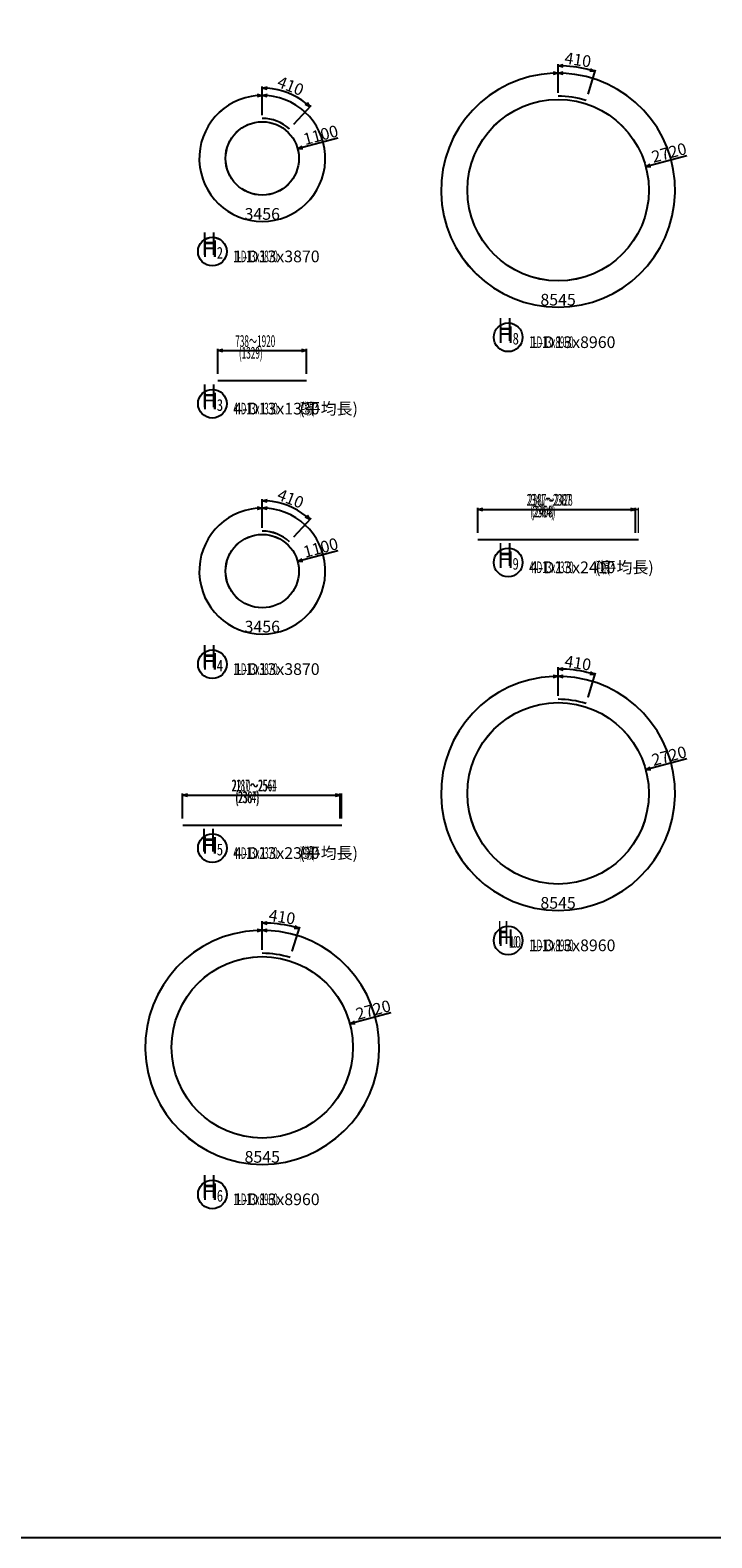
# Model space of a CAD drawing. Extents: x 110930 to 887669, y 123686 to 825237.
# Drawn here: x 860995 to 871215, y 755504 to 778111 of the extents above; entities that cross this region are included whole.
import ezdxf
from ezdxf.enums import TextEntityAlignment as Align

# ---------------------------------------------------------------- set-up
doc = ezdxf.new("R2010")
doc.units = 0
doc.layers.get('0').update_dxf_attribs({"linetype": 'CONTINUOUS', "lineweight": 20})
doc.layers.get('Defpoints').update_dxf_attribs({"color": 106, "linetype": 'CONTINUOUS'})
doc.layers.add('D-STR-DIM', color=7, linetype='CONTINUOUS', lineweight=13)
for name, color, linetype in [('D-STR-STR1', 4, 'CONTINUOUS'), ('D-STR-STRD', 1, 'CONTINUOUS'), ('D-STR-TXT', 2, 'CONTINUOUS'), ('D-TTL', 2, 'CONTINUOUS')]:
    doc.layers.add(name, color=color, linetype=linetype)
doc.styles.add('UCDTEXTSTYLE2', font='txt')
doc.styles.add('UCDTEXTSTYLE3', font='txt')
doc.styles.add('UCDTEXTSTYLE5', font='txt')
doc.styles.add('UCDTEXTSTYLE7', font='txt')
doc.styles.add('UCDTEXTSTYLE8', font='txt')
doc.styles.add('UCDTEXTSTYLE9', font='txt')
doc.dimstyles.new('CW-scale50', dxfattribs={"dimscale": 50, "dimtxt": 3.5, "dimasz": 1.5, "dimexe": 0.5, "dimexo": 2, "dimgap": 0.5, "dimtad": 1, "dimdec": 0, "dimdsep": 46, "dimtxsty": 'Standard', "dimblk": 'OPEN30', "dimcen": 0, "dimclrd": 1, "dimclre": 1, "dimclrt": 3, "dimadec": 0, "dimazin": 0, "dimtfac": 1, "dimtdec": 0, "dimtix": 1, "dimtofl": 0, "dimtmove": 0, "dimatfit": 3, "dimldrblk": 'OPEN30', "dimfxl": 0, "dimtolj": 1, "dimtzin": 0, "dimarcsym": 0})

# ---------------------------------------------------------------- blocks, each defined once
blk = doc.blocks.new('_Open30')
at = {"color": 0, "linetype": 'ByBlock', "lineweight": -2}
for p, q in [((-1, 0.27), (0, 0)), ((0, 0), (-1, -0.27)), ((0, 0), (-1, 0))]:
    blk.add_line(p, q, dxfattribs=at)
blk = doc.blocks.new('A$C165627AD')
at = {"layer": 'D-STR-DIM', "color": 251, "ltscale": 50}
for p, q in [((63242, 21718), (63242, 22098)), ((63242, 21668), (63242, 21988)), ((63242, 21668), (63242, 21988)), ((63690, 21650), (63803, 22012)), ((58806, 21384), (58806, 21764)), ((58806, 21334), (58806, 21654)), ((58806, 21334), (58806, 21654)), ((59281, 21198), (59539, 21477)), ((59940, 20987), (59410, 20845)), ((65169, 20724), (64628, 20579)), ((58142, 17452), (58142, 17827)), ((58217, 17802), (59396, 17802)), ((59471, 17452), (59471, 17827)), ((58806, 15195), (58806, 15575)), ((58806, 15145), (58806, 15465)), ((58806, 15145), (58806, 15465)), ((62038, 15071), (62038, 15446)), ((62113, 15421), (64371, 15421)), ((64446, 15071), (64446, 15446)), ((59281, 15010), (59539, 15289)), ((59940, 14799), (59410, 14657)), ((63242, 12673), (63242, 13053)), ((63242, 12623), (63242, 12943)), ((63242, 12623), (63242, 12943)), ((63690, 12605), (63803, 12968)), ((65169, 11680), (64628, 11535)), ((57613, 10787), (57613, 11162)), ((57688, 11137), (59925, 11137)), ((60000, 10787), (60000, 11162)), ((58806, 8865), (58806, 9245)), ((58806, 8815), (58806, 9135)), ((58806, 8815), (58806, 9135)), ((59255, 8797), (59368, 9160)), ((60734, 7872), (60192, 7727))]:
    blk.add_line(p, q, dxfattribs=at)
for centre, radius, start, end in [((63242, 20208), 1755, 92.4487, 87.5513), ((63242, 20208), 1865, 75.031, 87.6957), ((58806, 20684), 1055, 51.3657, 85.926), ((58806, 20684), 945, 94.5485, 85.4515), ((58806, 14495), 945, 94.5485, 85.4515), ((58806, 14495), 1055, 51.3657, 85.926), ((63242, 11163), 1755, 92.4487, 87.5513), ((63242, 11163), 1865, 75.031, 87.6957), ((58806, 7355), 1755, 92.4487, 87.5513), ((58806, 7355), 1865, 75.031, 87.6957)]:
    blk.add_arc(centre, radius, start, end, dxfattribs=at)
at = {"layer": 'D-STR-STRD', "color": 251, "linetype": 'Continuous'}
for p, q in [((58142, 17352), (59471, 17352)), ((62038, 14971), (64446, 14971)), ((57613, 10687), (60000, 10687))]:
    blk.add_line(p, q, dxfattribs=at)
for centre, radius in [((63242, 20208), 1360), ((58806, 20684), 550), ((58806, 14495), 550), ((63242, 11163), 1360), ((58806, 7355), 1360)]:
    blk.add_circle(centre, radius, dxfattribs=at)
for centre, radius, start in [((63242, 20208), 1410, 72.7267), ((58806, 20684), 600, 47.2917), ((58806, 14495), 600, 47.2917), ((63242, 11163), 1410, 72.7267), ((58806, 7355), 1410, 72.7267)]:
    blk.add_arc(centre, radius, start, 90, dxfattribs=at)
at = {"layer": 'D-STR-TXT', "color": 251, "linetype": 'Continuous'}
for centre in [(58058, 19287), (62493, 18001), (58058, 17005), (62493, 14625), (58058, 13099), (58058, 10341), (62493, 8957), (58058, 5149)]:
    blk.add_circle(centre, 215, dxfattribs=at)
at = {"layer": 'D-TTL', "color": 251, "linetype": 'Continuous'}
blk.add_line((82000, 0), (42050, 0), dxfattribs=at)
at = {"layer": 'D-STR-DIM', "color": 251, "ltscale": 50, "yscale": 75, "zscale": 75}
for p, xscale, rotation in [((63242, 21963), 74.99999999996052, 1.224361973135928), ((63242, 22073), 75.0000000000458, 178.8478624462362), ((63242, 21963), 74.99999999996052, 178.775638026864), ((63796, 21989), 74.99999999998282, 343.8788783378134), ((58806, 21739), 75.00000000001587, 177.9629910631106), ((58806, 21629), 74.9999999999874, 2.274239186282479), ((58806, 21629), 74.9999999999874, 177.7257608137175), ((59522, 21459), 75.00000000003816, 319.3286756035286), ((59338, 20826), 75.00000000001245, 195.000000000035), ((64556, 20560), 75.00000000001245, 195.000000000035), ((58142, 17802), 75, 180), ((58806, 15440), 74.9999999999874, 2.274239186282479), ((58806, 15550), 75.00000000001587, 177.9629910631106), ((58806, 15440), 74.9999999999874, 177.7257608137175), ((62038, 15421), 75, 180), ((59522, 15271), 75.00000000003816, 319.3286756035286), ((59338, 14638), 75.00000000001245, 195.000000000035), ((63242, 12918), 74.99999999996052, 1.224361973135928), ((63242, 13028), 75.0000000000458, 178.8478624462362), ((63242, 12918), 74.99999999996052, 178.775638026864), ((63796, 12944), 74.99999999998282, 343.8788783378134), ((64556, 11515), 75.00000000001245, 195.000000000035), ((57613, 11137), 75, 180), ((58806, 9110), 74.99999999996052, 1.224361973135928), ((58806, 9220), 75.0000000000458, 178.8478624462362), ((58806, 9110), 74.99999999996052, 178.775638026864), ((59360, 9136), 74.99999999998282, 343.8788783378134), ((60120, 7707), 75.00000000001245, 195.000000000035)]:
    blk.add_blockref('_Open30', p, dxfattribs=dict(at, xscale=xscale, rotation=rotation))
at = {"layer": 'D-STR-DIM', "color": 251, "ltscale": 50, "xscale": 75, "yscale": 75, "zscale": 75}
for p in [(59471, 17802), (64446, 15421), (60000, 11137)]:
    blk.add_blockref('_Open30', p, dxfattribs=at)
at = {"layer": 'D-STR-DIM', "color": 251, "ltscale": 60, "style": 'UCDTEXTSTYLE3', "width": 0.514286}
for s, p in [('738～1920', (58401, 17802)), ('  (1329)', (58401, 17626)), ('2387～2428', (62792, 15422)), ('  (2408)', (62792, 15246)), ('2210～2564', (58356, 11138)), ('  (2387)', (58356, 10962))]:
    blk.add_text(s, height=175, dxfattribs=at).set_placement(p, align=Align.BOTTOM_LEFT)
at = {"layer": 'D-STR-DIM', "color": 251, "ltscale": 50, "char_height": 175, "attachment_point": 5}
for s, insert, rotation in [('\\A1;410', (63539, 22163), 351.3634), ('\\A1;410', (59231, 21771), 338.6458), ('\\A1;1100', (59682, 21035), 15), ('\\A1;2720', (64906, 20770), 15), ('\\A1;410', (59231, 15583), 338.6458), ('\\A1;1100', (59682, 14847), 15), ('\\A1;410', (63539, 13118), 351.3634), ('\\A1;2720', (64906, 11726), 15), ('\\A1;410', (59103, 9310), 351.3634), ('\\A1;2720', (60470, 7917), 15)]:
    blk.add_mtext(s, dxfattribs=dict(at, insert=insert, rotation=rotation))
for s, insert in [('\\A1;3456', (58806, 19851)), ('\\A1;8545', (63242, 18565)), ('\\A1;3456', (58806, 13663)), ('\\A1;8545', (63242, 9521)), ('\\A1;8545', (58806, 5713))]:
    blk.add_mtext(s, dxfattribs=dict(at, insert=insert))
at = {"layer": 'D-STR-TXT', "color": 251, "style": 'UCDTEXTSTYLE9'}
for p in [(57897, 19126), (62332, 17840), (57897, 16844), (62332, 14464), (57897, 12938), (57897, 10180), (62332, 8796), (57897, 4988)]:
    blk.add_text('H', height=250, dxfattribs=at).set_placement(p, align=Align.BOTTOM_LEFT)
at = {"layer": 'D-STR-TXT', "color": 251, "style": 'UCDTEXTSTYLE7', "width": 0.7}
for s, p in [('2', (58126, 19126)), ('8', (62561, 17840)), ('3', (58126, 16844)), ('9', (62561, 14464)), ('4', (58126, 12938)), ('5', (58126, 10180)), ('10', (62504, 8796)), ('6', (58126, 4988))]:
    blk.add_text(s, height=172, dxfattribs=at).set_placement(p, align=Align.BOTTOM_LEFT)
at = {"layer": 'D-STR-TXT', "color": 251, "linetype": 'Continuous', "style": 'UCDTEXTSTYLE2'}
for s, p in [('1-D13x3870', (58373, 19072)), ('1-D13x8960', (62808, 17786)), ('4-D13x1330', (58373, 16790)), ('(平均長)', (59363, 16790)), ('4-D13x2410', (62808, 14410)), ('(平均長)', (63798, 14410)), ('1-D13x3870', (58373, 12884)), ('4-D13x2390', (58373, 10126)), ('(平均長)', (59363, 10126)), ('1-D13x8960', (62808, 8742)), ('1-D13x8960', (58373, 4934))]:
    blk.add_text(s, height=175, dxfattribs=at).set_placement(p, align=Align.BOTTOM_LEFT)
blk = doc.blocks.new('*D391')
at = {"layer": 'D-STR-DIM', "color": 1, "lineweight": -2, "ltscale": 50}
blk.add_line((864475, 776837), (864475, 777157), dxfattribs=at)
blk.add_line((864475, 776837), (864475, 777157), dxfattribs=at)
blk.add_arc((864475, 776187), 945, 94.5485, 85.4515, dxfattribs=at)
at = {"layer": 'Defpoints', "color": 0, "ltscale": 50}
for p in [(864475, 777132), (864475, 776737), (864475, 776737), (864475, 776187)]:
    blk.add_point(p, dxfattribs=at)
at = {"layer": 'D-STR-DIM', "color": 1, "lineweight": -2, "ltscale": 50, "xscale": 75, "yscale": 75, "zscale": 75}
for rotation in [2.274239186265144, 177.7257608137349]:
    blk.add_blockref('_Open30', (864475, 777132), dxfattribs=dict(at, rotation=rotation))
at = {"layer": 'D-STR-DIM', "color": 3, "ltscale": 50, "insert": (864475, 775355), "char_height": 175, "attachment_point": 5}
blk.add_mtext('\\A1;3456', dxfattribs=at)
blk = doc.blocks.new('*D392')
at = {"layer": 'D-STR-DIM', "color": 1, "lineweight": -2, "ltscale": 50}
for p, q in [((864475, 776887), (864475, 777267)), ((864950, 776702), (865207, 776981))]:
    blk.add_line(p, q, dxfattribs=at)
blk.add_arc((864475, 776187), 1055, 51.3657, 85.926, dxfattribs=at)
at = {"layer": 'Defpoints', "color": 0, "ltscale": 50}
for p in [(864978, 777115), (864475, 776787), (864882, 776628), (864475, 776187)]:
    blk.add_point(p, dxfattribs=at)
at = {"layer": 'D-STR-DIM', "color": 1, "lineweight": -2, "ltscale": 50, "xscale": 75, "yscale": 75, "zscale": 75}
for p, rotation in [((864475, 777242), 177.9629910631219), ((865190, 776963), 319.3286756035478)]:
    blk.add_blockref('_Open30', p, dxfattribs=dict(at, rotation=rotation))
at = {"layer": 'D-STR-DIM', "color": 3, "ltscale": 50, "insert": (864900, 777275), "char_height": 175, "attachment_point": 5, "rotation": 338.6458}
blk.add_mtext('\\A1;410', dxfattribs=at)
blk = doc.blocks.new('*D393')
at = {"layer": 'D-STR-DIM', "color": 1, "lineweight": -2, "ltscale": 50}
blk.add_line((865609, 776491), (865079, 776349), dxfattribs=at)
at = {"layer": 'Defpoints', "color": 0, "ltscale": 50}
for p in [(865006, 776330), (863944, 776045)]:
    blk.add_point(p, dxfattribs=at)
at = {"layer": 'D-STR-DIM', "color": 1, "lineweight": -2, "ltscale": 50, "xscale": 75, "yscale": 75, "zscale": 75, "rotation": 195.0000000000052}
blk.add_blockref('_Open30', (865006, 776330), dxfattribs=at)
at = {"layer": 'D-STR-DIM', "color": 3, "ltscale": 50, "insert": (865351, 776539), "char_height": 175, "attachment_point": 5, "rotation": 15}
blk.add_mtext('\\A1;1100', dxfattribs=at)
blk = doc.blocks.new('*D403')
at = {"layer": 'D-STR-DIM', "color": 1, "lineweight": -2, "ltscale": 50}
blk.add_line((868910, 777171), (868910, 777491), dxfattribs=at)
blk.add_line((868910, 777171), (868910, 777491), dxfattribs=at)
blk.add_arc((868910, 775711), 1755, 92.4487, 87.5513, dxfattribs=at)
at = {"layer": 'Defpoints', "color": 0, "ltscale": 50}
for p in [(868910, 777466), (868910, 777071), (868910, 777071), (868910, 775711)]:
    blk.add_point(p, dxfattribs=at)
at = {"layer": 'D-STR-DIM', "color": 1, "lineweight": -2, "ltscale": 50, "xscale": 75, "yscale": 75, "zscale": 75}
for rotation in [1.224361973091944, 178.7756380269081]:
    blk.add_blockref('_Open30', (868910, 777466), dxfattribs=dict(at, rotation=rotation))
at = {"layer": 'D-STR-DIM', "color": 3, "ltscale": 50, "insert": (868910, 774069), "char_height": 175, "attachment_point": 5}
blk.add_mtext('\\A1;8545', dxfattribs=at)
blk = doc.blocks.new('*D404')
at = {"layer": 'D-STR-DIM', "color": 1, "lineweight": -2, "ltscale": 50}
for p, q in [((868910, 777221), (868910, 777601)), ((869359, 777153), (869472, 777516))]:
    blk.add_line(p, q, dxfattribs=at)
blk.add_arc((868910, 775711), 1865, 75.031, 87.6957, dxfattribs=at)
at = {"layer": 'Defpoints', "color": 0, "ltscale": 50}
for p in [(869283, 777539), (868910, 777121), (869329, 777058), (868910, 775711)]:
    blk.add_point(p, dxfattribs=at)
at = {"layer": 'D-STR-DIM', "color": 1, "lineweight": -2, "ltscale": 50, "xscale": 75, "yscale": 75, "zscale": 75}
for p, rotation in [((868910, 777576), 178.8478624462533), ((869464, 777492), 343.8788783378328)]:
    blk.add_blockref('_Open30', p, dxfattribs=dict(at, rotation=rotation))
at = {"layer": 'D-STR-DIM', "color": 3, "ltscale": 50, "insert": (869207, 777667), "char_height": 175, "attachment_point": 5, "rotation": 351.3634}
blk.add_mtext('\\A1;410', dxfattribs=at)
blk = doc.blocks.new('*D405')
at = {"layer": 'D-STR-DIM', "color": 1, "lineweight": -2, "ltscale": 50}
blk.add_line((870838, 776228), (870297, 776083), dxfattribs=at)
at = {"layer": 'Defpoints', "color": 0, "ltscale": 50}
for p in [(870224, 776063), (867597, 775359)]:
    blk.add_point(p, dxfattribs=at)
at = {"layer": 'D-STR-DIM', "color": 1, "lineweight": -2, "ltscale": 50, "xscale": 75, "yscale": 75, "zscale": 75, "rotation": 195.0000000000072}
blk.add_blockref('_Open30', (870224, 776063), dxfattribs=at)
at = {"layer": 'D-STR-DIM', "color": 3, "ltscale": 50, "insert": (870574, 776274), "char_height": 175, "attachment_point": 5, "rotation": 15}
blk.add_mtext('\\A1;2720', dxfattribs=at)
blk = doc.blocks.new('*D406')
at = {"layer": 'D-STR-DIM', "color": 1, "lineweight": -2, "ltscale": 50}
for p, q in [((863281, 766291), (863281, 766666)), ((863356, 766641), (865570, 766641)), ((865645, 766291), (865645, 766666))]:
    blk.add_line(p, q, dxfattribs=at)
at = {"layer": 'Defpoints', "color": 0, "ltscale": 50}
for p in [(865645, 766641), (863281, 766191), (865645, 766191)]:
    blk.add_point(p, dxfattribs=at)
at = {"layer": 'D-STR-DIM', "color": 1, "lineweight": -2, "ltscale": 50, "xscale": 75, "yscale": 75, "zscale": 75, "rotation": 180}
blk.add_blockref('_Open30', (863281, 766641), dxfattribs=at)
at = {"layer": 'D-STR-DIM', "color": 1, "lineweight": -2, "ltscale": 50, "xscale": 75, "yscale": 75, "zscale": 75}
blk.add_blockref('_Open30', (865645, 766641), dxfattribs=at)
blk = doc.blocks.new('*D407')
at = {"layer": 'D-STR-DIM', "color": 1, "lineweight": -2, "ltscale": 50}
blk.add_line((864475, 764319), (864475, 764639), dxfattribs=at)
blk.add_line((864475, 764319), (864475, 764639), dxfattribs=at)
blk.add_arc((864475, 762859), 1755, 92.4487, 87.5513, dxfattribs=at)
at = {"layer": 'Defpoints', "color": 0, "ltscale": 50}
for p in [(864475, 764614), (864475, 764219), (864475, 764219), (864475, 762859)]:
    blk.add_point(p, dxfattribs=at)
at = {"layer": 'D-STR-DIM', "color": 1, "lineweight": -2, "ltscale": 50, "xscale": 75, "yscale": 75, "zscale": 75}
for rotation in [1.224361973091944, 178.7756380269081]:
    blk.add_blockref('_Open30', (864475, 764614), dxfattribs=dict(at, rotation=rotation))
at = {"layer": 'D-STR-DIM', "color": 3, "ltscale": 50, "insert": (864475, 761216), "char_height": 175, "attachment_point": 5}
blk.add_mtext('\\A1;8545', dxfattribs=at)
blk = doc.blocks.new('*D408')
at = {"layer": 'D-STR-DIM', "color": 1, "lineweight": -2, "ltscale": 50}
for p, q in [((864475, 764369), (864475, 764749)), ((864923, 764301), (865036, 764664))]:
    blk.add_line(p, q, dxfattribs=at)
blk.add_arc((864475, 762859), 1865, 75.031, 87.6957, dxfattribs=at)
at = {"layer": 'Defpoints', "color": 0, "ltscale": 50}
for p in [(864847, 764686), (864475, 764269), (864894, 764205), (864475, 762859)]:
    blk.add_point(p, dxfattribs=at)
at = {"layer": 'D-STR-DIM', "color": 1, "lineweight": -2, "ltscale": 50, "xscale": 75, "yscale": 75, "zscale": 75}
for p, rotation in [((864475, 764724), 178.8478624462592), ((865029, 764640), 343.878878337828)]:
    blk.add_blockref('_Open30', p, dxfattribs=dict(at, rotation=rotation))
at = {"layer": 'D-STR-DIM', "color": 3, "ltscale": 50, "insert": (864772, 764814), "char_height": 175, "attachment_point": 5, "rotation": 351.3634}
blk.add_mtext('\\A1;410', dxfattribs=at)
blk = doc.blocks.new('*D409')
at = {"layer": 'D-STR-DIM', "color": 1, "lineweight": -2, "ltscale": 50}
blk.add_line((866402, 763375), (865861, 763230), dxfattribs=at)
at = {"layer": 'Defpoints', "color": 0, "ltscale": 50}
for p in [(865789, 763211), (863161, 762507)]:
    blk.add_point(p, dxfattribs=at)
at = {"layer": 'D-STR-DIM', "color": 1, "lineweight": -2, "ltscale": 50, "xscale": 75, "yscale": 75, "zscale": 75, "rotation": 195.0000000000066}
blk.add_blockref('_Open30', (865789, 763211), dxfattribs=at)
at = {"layer": 'D-STR-DIM', "color": 3, "ltscale": 50, "insert": (866139, 763421), "char_height": 175, "attachment_point": 5, "rotation": 15}
blk.add_mtext('\\A1;2720', dxfattribs=at)
blk = doc.blocks.new('*D417')
at = {"layer": 'D-STR-DIM', "color": 1, "lineweight": -2, "ltscale": 50}
for p, q in [((867706, 770575), (867706, 770950)), ((867781, 770925), (869995, 770925)), ((870070, 770575), (870070, 770950))]:
    blk.add_line(p, q, dxfattribs=at)
at = {"layer": 'Defpoints', "color": 0, "ltscale": 50}
for p in [(870070, 770925), (867706, 770475), (870070, 770475)]:
    blk.add_point(p, dxfattribs=at)
at = {"layer": 'D-STR-DIM', "color": 1, "lineweight": -2, "ltscale": 50, "xscale": 75, "yscale": 75, "zscale": 75, "rotation": 180}
blk.add_blockref('_Open30', (867706, 770925), dxfattribs=at)
at = {"layer": 'D-STR-DIM', "color": 1, "lineweight": -2, "ltscale": 50, "xscale": 75, "yscale": 75, "zscale": 75}
blk.add_blockref('_Open30', (870070, 770925), dxfattribs=at)
blk = doc.blocks.new('*D426')
at = {"layer": 'D-STR-DIM', "color": 1, "lineweight": -2, "ltscale": 50}
blk.add_line((868910, 768127), (868910, 768447), dxfattribs=at)
blk.add_line((868910, 768127), (868910, 768447), dxfattribs=at)
blk.add_arc((868910, 766667), 1755, 92.4487, 87.5513, dxfattribs=at)
at = {"layer": 'Defpoints', "color": 0, "ltscale": 50}
for p in [(868910, 768422), (868910, 768027), (868910, 768027), (868910, 766667)]:
    blk.add_point(p, dxfattribs=at)
at = {"layer": 'D-STR-DIM', "color": 1, "lineweight": -2, "ltscale": 50, "xscale": 75, "yscale": 75, "zscale": 75}
for rotation in [1.224361973091944, 178.7756380269081]:
    blk.add_blockref('_Open30', (868910, 768422), dxfattribs=dict(at, rotation=rotation))
at = {"layer": 'D-STR-DIM', "color": 3, "ltscale": 50, "insert": (868910, 765025), "char_height": 175, "attachment_point": 5}
blk.add_mtext('\\A1;8545', dxfattribs=at)
blk = doc.blocks.new('*D427')
at = {"layer": 'D-STR-DIM', "color": 1, "lineweight": -2, "ltscale": 50}
for p, q in [((868910, 768177), (868910, 768557)), ((869359, 768109), (869472, 768472))]:
    blk.add_line(p, q, dxfattribs=at)
blk.add_arc((868910, 766667), 1865, 75.031, 87.6957, dxfattribs=at)
at = {"layer": 'Defpoints', "color": 0, "ltscale": 50}
for p in [(869283, 768494), (868910, 768077), (869329, 768013), (868910, 766667)]:
    blk.add_point(p, dxfattribs=at)
at = {"layer": 'D-STR-DIM', "color": 1, "lineweight": -2, "ltscale": 50, "xscale": 75, "yscale": 75, "zscale": 75}
for p, rotation in [((868910, 768532), 178.8478624462592), ((869464, 768448), 343.8788783378304)]:
    blk.add_blockref('_Open30', p, dxfattribs=dict(at, rotation=rotation))
at = {"layer": 'D-STR-DIM', "color": 3, "ltscale": 50, "insert": (869207, 768622), "char_height": 175, "attachment_point": 5, "rotation": 351.3634}
blk.add_mtext('\\A1;410', dxfattribs=at)
blk = doc.blocks.new('*D428')
at = {"layer": 'D-STR-DIM', "color": 1, "lineweight": -2, "ltscale": 50}
blk.add_line((870838, 767183), (870297, 767038), dxfattribs=at)
at = {"layer": 'Defpoints', "color": 0, "ltscale": 50}
for p in [(870224, 767019), (867597, 766315)]:
    blk.add_point(p, dxfattribs=at)
at = {"layer": 'D-STR-DIM', "color": 1, "lineweight": -2, "ltscale": 50, "xscale": 75, "yscale": 75, "zscale": 75, "rotation": 195.0000000000045}
blk.add_blockref('_Open30', (870224, 767019), dxfattribs=at)
at = {"layer": 'D-STR-DIM', "color": 3, "ltscale": 50, "insert": (870574, 767229), "char_height": 175, "attachment_point": 5, "rotation": 15}
blk.add_mtext('\\A1;2720', dxfattribs=at)
blk = doc.blocks.new('*D429')
at = {"layer": 'D-STR-DIM', "color": 1, "lineweight": -2, "ltscale": 50}
for p, q in [((863810, 772955), (863810, 773330)), ((863885, 773305), (865064, 773305)), ((865139, 772955), (865139, 773330))]:
    blk.add_line(p, q, dxfattribs=at)
at = {"layer": 'Defpoints', "color": 0, "ltscale": 50}
for p in [(865139, 773305), (863810, 772855), (865139, 772855)]:
    blk.add_point(p, dxfattribs=at)
at = {"layer": 'D-STR-DIM', "color": 1, "lineweight": -2, "ltscale": 50, "xscale": 75, "yscale": 75, "zscale": 75, "rotation": 180}
blk.add_blockref('_Open30', (863810, 773305), dxfattribs=at)
at = {"layer": 'D-STR-DIM', "color": 1, "lineweight": -2, "ltscale": 50, "xscale": 75, "yscale": 75, "zscale": 75}
blk.add_blockref('_Open30', (865139, 773305), dxfattribs=at)
blk = doc.blocks.new('*D430')
at = {"layer": 'D-STR-DIM', "color": 1, "lineweight": -2, "ltscale": 50}
blk.add_line((864475, 770649), (864475, 770969), dxfattribs=at)
blk.add_line((864475, 770649), (864475, 770969), dxfattribs=at)
blk.add_arc((864475, 769999), 945, 94.5485, 85.4515, dxfattribs=at)
at = {"layer": 'Defpoints', "color": 0, "ltscale": 50}
for p in [(864475, 770944), (864475, 770549), (864475, 770549), (864475, 769999)]:
    blk.add_point(p, dxfattribs=at)
at = {"layer": 'D-STR-DIM', "color": 1, "lineweight": -2, "ltscale": 50, "xscale": 75, "yscale": 75, "zscale": 75}
for rotation in [2.274239186265144, 177.7257608137349]:
    blk.add_blockref('_Open30', (864475, 770944), dxfattribs=dict(at, rotation=rotation))
at = {"layer": 'D-STR-DIM', "color": 3, "ltscale": 50, "insert": (864475, 769167), "char_height": 175, "attachment_point": 5}
blk.add_mtext('\\A1;3456', dxfattribs=at)
blk = doc.blocks.new('*D431')
at = {"layer": 'D-STR-DIM', "color": 1, "lineweight": -2, "ltscale": 50}
for p, q in [((864475, 770699), (864475, 771079)), ((864950, 770514), (865207, 770793))]:
    blk.add_line(p, q, dxfattribs=at)
blk.add_arc((864475, 769999), 1055, 51.3657, 85.926, dxfattribs=at)
at = {"layer": 'Defpoints', "color": 0, "ltscale": 50}
for p in [(864978, 770927), (864475, 770599), (864882, 770440), (864475, 769999)]:
    blk.add_point(p, dxfattribs=at)
at = {"layer": 'D-STR-DIM', "color": 1, "lineweight": -2, "ltscale": 50, "xscale": 75, "yscale": 75, "zscale": 75}
for p, rotation in [((864475, 771054), 177.9629910631171), ((865190, 770774), 319.3286756035475)]:
    blk.add_blockref('_Open30', p, dxfattribs=dict(at, rotation=rotation))
at = {"layer": 'D-STR-DIM', "color": 3, "ltscale": 50, "insert": (864900, 771087), "char_height": 175, "attachment_point": 5, "rotation": 338.6458}
blk.add_mtext('\\A1;410', dxfattribs=at)
blk = doc.blocks.new('*D432')
at = {"layer": 'D-STR-DIM', "color": 1, "lineweight": -2, "ltscale": 50}
blk.add_line((865609, 770303), (865079, 770161), dxfattribs=at)
at = {"layer": 'Defpoints', "color": 0, "ltscale": 50}
for p in [(865006, 770142), (863944, 769857)]:
    blk.add_point(p, dxfattribs=at)
at = {"layer": 'D-STR-DIM', "color": 1, "lineweight": -2, "ltscale": 50, "xscale": 75, "yscale": 75, "zscale": 75, "rotation": 194.9999999999942}
blk.add_blockref('_Open30', (865006, 770142), dxfattribs=at)
at = {"layer": 'D-STR-DIM', "color": 3, "ltscale": 50, "insert": (865351, 770350), "char_height": 175, "attachment_point": 5, "rotation": 15}
blk.add_mtext('\\A1;1100', dxfattribs=at)

msp = doc.modelspace()

# ---------------------------------------------------------------- linework, layer by layer
at = {"layer": 'D-STR-STRD', "linetype": 'Continuous'}
for p, q in [((863810.4, 772855.3), (865139.4, 772855.3)), ((867706.4, 770475.2), (870070.4, 770475.2)), ((863281.4, 766191), (865645.4, 766191))]:
    msp.add_line(p, q, dxfattribs=at)
for centre, radius in [((868910.4, 775711.4), 1360), ((864474.9, 776187.4), 550), ((864474.9, 769999.2), 550), ((868910.4, 766667), 1360), ((864474.9, 762858.9), 1360)]:
    msp.add_circle(centre, radius, dxfattribs=at)
for centre, radius, start in [((868910.4, 775711.4), 1410, 72.72674), ((864474.9, 776187.4), 600, 47.29167), ((864474.9, 769999.2), 600, 47.29167), ((868910.4, 766667), 1410, 72.72674), ((864474.9, 762858.9), 1410, 72.72674)]:
    msp.add_arc(centre, radius, start, 90, dxfattribs=at)
at = {"layer": 'D-STR-TXT', "linetype": 'Continuous'}
for centre in [(863726.3, 774791.2), (868161.8, 773505.2), (863726.3, 772509.1), (868161.8, 770129), (863726.3, 768603), (863726.3, 765844.8), (868161.8, 764460.8), (863726.3, 760652.7)]:
    msp.add_circle(centre, 215, dxfattribs=at)
at = {"layer": 'D-TTL', "linetype": 'Continuous'}
msp.add_lwpolyline([(847718.5, 755503.8), (847718.5, 783803.8), (887668.5, 783803.8), (887668.5, 755503.8), (847718.5, 755503.8)], close=True, dxfattribs=at)

# ---------------------------------------------------------------- block references
at = {"layer": 'D-STR-STR1', "ltscale": 50}
msp.add_blockref('A$C165627AD', (805668.5, 755503.8), dxfattribs=at)

# ---------------------------------------------------------------- texts
at = {"layer": 'D-STR-DIM', "color": 6, "ltscale": 60, "style": 'UCDTEXTSTYLE3', "width": 0.514286}
for s, p in [('738～1920', (864069.9, 773305.8)), ('  (1329)', (864069.9, 773129.8)), ('2341～2387', (868438.4, 770925.7)), ('  (2364)', (868438.4, 770749.7)), ('2187～2541', (864013.4, 766641.5)), ('  (2364)', (864013.4, 766465.5))]:
    msp.add_text(s, height=175, dxfattribs=at).set_placement(p, align=Align.BOTTOM_LEFT)
at = {"layer": 'D-STR-TXT'}
for s, height, style, width, p in [('H', 344, 'UCDTEXTSTYLE7', 0.666667, (863565, 774630)), ('2', 172, 'UCDTEXTSTYLE7', 0.666667, (863794.4, 774630)), ('H', 344, 'UCDTEXTSTYLE7', 0.666667, (868000.6, 773344)), ('8', 172, 'UCDTEXTSTYLE7', 0.666667, (868229.9, 773344)), ('H', 344, 'UCDTEXTSTYLE7', 0.666667, (863565, 772347.9)), ('3', 172, 'UCDTEXTSTYLE7', 0.666667, (863794.4, 772347.9)), ('H', 344, 'UCDTEXTSTYLE7', 0.666667, (868000.6, 769967.8)), ('9', 172, 'UCDTEXTSTYLE7', 0.666667, (868229.9, 769967.8)), ('H', 344, 'UCDTEXTSTYLE7', 0.666667, (863565, 768441.7)), ('4', 172, 'UCDTEXTSTYLE7', 0.666667, (863794.4, 768441.7)), ('H', 344, 'UCDTEXTSTYLE7', 0.666667, (863553.5, 765683.6)), ('5', 172, 'UCDTEXTSTYLE7', 0.666667, (863794.4, 765683.6)), ('H', 344, 'UCDTEXTSTYLE5', 0.5, (868000.6, 764299.6)), ('10', 172, 'UCDTEXTSTYLE5', 0.5, (868172.6, 764299.6)), ('H', 344, 'UCDTEXTSTYLE7', 0.666667, (863565, 760491.4)), ('6', 172, 'UCDTEXTSTYLE7', 0.666667, (863794.4, 760491.4))]:
    msp.add_text(s, height=height, dxfattribs=dict(at, style=style, width=width)).set_placement(p, align=Align.BOTTOM_LEFT)
at = {"layer": 'D-STR-TXT', "linetype": 'Continuous'}
for s, style, width, p in [('1-D13x3870', 'UCDTEXTSTYLE3', 0.514286, (864041.3, 774576.2)), ('1-D13x8960', 'UCDTEXTSTYLE3', 0.514286, (868476.8, 773290.2)), ('4-D13x1330', 'UCDTEXTSTYLE3', 0.514286, (864041.3, 772294.1)), ('(平均長)', 'UCDTEXTSTYLE8', 0.257143, (865031.3, 772294.1)), ('4-D13x2370', 'UCDTEXTSTYLE3', 0.514286, (868476.8, 769914)), ('(平均長)', 'UCDTEXTSTYLE8', 0.257143, (869466.8, 769914)), ('1-D13x3870', 'UCDTEXTSTYLE3', 0.514286, (864041.3, 768388)), ('4-D13x2370', 'UCDTEXTSTYLE3', 0.514286, (864041.3, 765629.8)), ('(平均長)', 'UCDTEXTSTYLE8', 0.257143, (865031.3, 765629.8)), ('1-D13x8960', 'UCDTEXTSTYLE3', 0.514286, (868476.8, 764245.8)), ('1-D13x8960', 'UCDTEXTSTYLE3', 0.514286, (864041.3, 760437.7))]:
    msp.add_text(s, height=175, dxfattribs=dict(at, style=style, width=width)).set_placement(p, align=Align.BOTTOM_LEFT)

# ---------------------------------------------------------------- dimensions: what is measured, and where the dimension line sits
at = {"layer": 'D-STR-DIM', "color": 6, "ltscale": 60}
for base, center, p1, p2, text, picture, middle in [((869282.7, 777538.9), (868910.4, 775711.4), (869329.1, 777057.8), (868910.4, 777121.4), '410', '*D404', (869190.5, 777555.3)), ((864977.9, 777114.8), (864474.9, 776187.4), (864881.9, 776628.3), (864474.9, 776787.4), '410', '*D392', (864859.1, 777170)), ((868910.4, 777466.4), (868910.4, 775711.4), (868910.4, 777071.4), (868910.4, 777071.4), '8545', '*D403', (868910.4, 773956.4)), ((864474.9, 777132.4), (864474.9, 776187.4), (864474.9, 776737.4), (864474.9, 776737.4), '3456', '*D391', (864474.9, 775242.4)), ((864977.9, 770926.6), (864474.9, 769999.2), (864881.9, 770440.1), (864474.9, 770599.2), '410', '*D431', (864859.1, 770981.8)), ((864474.9, 770944.2), (864474.9, 769999.2), (864474.9, 770549.2), (864474.9, 770549.2), '3456', '*D430', (864474.9, 769054.2)), ((869282.7, 768494.5), (868910.4, 766667), (869329.1, 768013.4), (868910.4, 768077), '410', '*D427', (869190.5, 768510.9)), ((868910.4, 768422), (868910.4, 766667), (868910.4, 768027), (868910.4, 768027), '8545', '*D426', (868910.4, 764912)), ((864847.2, 764686.3), (864474.9, 762858.9), (864893.6, 764205.3), (864474.9, 764268.9), '410', '*D408', (864755, 764702.7)), ((864474.9, 764613.9), (864474.9, 762858.9), (864474.9, 764218.9), (864474.9, 764218.9), '8545', '*D407', (864474.9, 761103.9))]:
    dim = msp.add_angular_dim_3p(base=base, center=center, p1=p1, p2=p2, text=text, dimstyle='CW-scale50', dxfattribs=at)
    dim.commit()
    dim.dimension.update_dxf_attribs({"geometry": picture, "text_midpoint": middle, "dimtype": 165})
for p1, p2, text, picture, middle in [((863943.6, 776045.1), (865006.2, 776329.8), '1100', '*D393', (865350.7, 776538.6)), ((867596.7, 775359.4), (870224.1, 776063.4), '2720', '*D405', (870574.2, 776273.7)), ((863943.6, 769856.8), (865006.2, 770141.5), '1100', '*D432', (865350.7, 770350.3)), ((867596.7, 766315), (870224.1, 767019), '2720', '*D428', (870574.2, 767229.3)), ((863161.2, 762506.9), (865788.6, 763210.9), '2720', '*D409', (866138.7, 763421.2))]:
    dim = msp.add_diameter_dim_2p(p1=p1, p2=p2, text=text, dimstyle='CW-scale50', dxfattribs=at)
    dim.commit()
    dim.dimension.update_dxf_attribs({"geometry": picture, "text_midpoint": middle})
for base, p1, p2, picture, middle in [((865139.4, 773305.3), (863810.4, 772855.3), (865139.4, 772855.3), '*D429', (864474.9, 773305.3)), ((870070.4, 770925.2), (867706.4, 770475.2), (870070.4, 770475.2), '*D417', (868888.4, 770925.2)), ((865645.4, 766641), (863281.4, 766191), (865645.4, 766191), '*D406', (864463.4, 766641))]:
    dim = msp.add_linear_dim(base=base, p1=p1, p2=p2, text=' ', dimstyle='CW-scale50', dxfattribs=at)
    dim.commit()
    dim.dimension.update_dxf_attribs({"geometry": picture, "text_midpoint": middle, "dimtype": 160})

doc.saveas('drawing.dxf')
